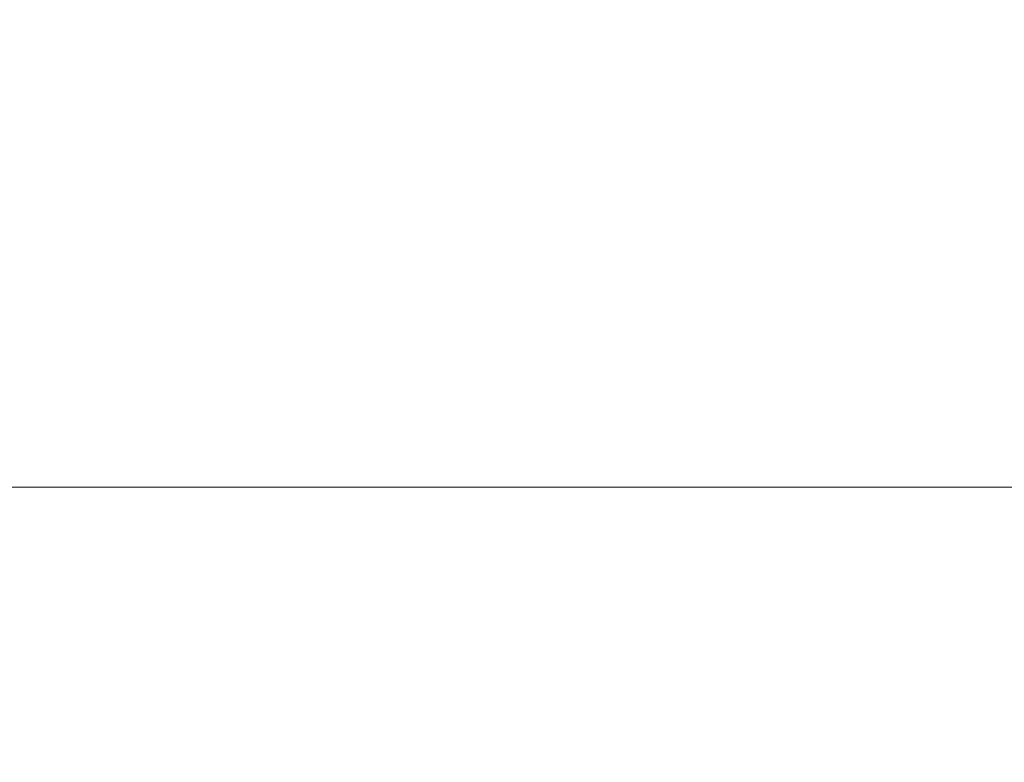
# Model space of a CAD drawing. Extents: x -785 to 785, y -370 to 370.
# Drawn here: x -67 to -50, y 313 to 326 of the extents above; entities that cross this region are included whole.
import ezdxf

# ---------------------------------------------------------------- set-up
doc = ezdxf.new("R2010")
doc.units = 0
doc.header["$LTSCALE"] = 500
doc.header["$MEASUREMENT"] = 0
doc.layers.add('NOVOTERM_CERAMIKA', color=7, linetype='Continuous')

msp = doc.modelspace()

# ---------------------------------------------------------------- linework, layer by layer
at = {"layer": 'NOVOTERM_CERAMIKA', "lineweight": 0}
for points, invisible_edges in [([(-51.525, 324.993, 24.051), (-85.748, 324.993, 24.051), (-85.82, 327.818, 34.172), (-51.543, 327.818, 34.172)], 15), ([(-51.525, 324.993, 24.051), (-51.543, 327.818, 34.172), (-24.07, 327.818, 34.172), (-24.07, 324.993, 24.051)], 15), ([(-51.815, 323.381, 467.338), (-51.883, 326.706, 488.113), (-87.182, 326.706, 488.113), (-86.907, 323.381, 467.338)], 15), ([(-51.815, 323.381, 467.338), (-24.07, 323.381, 467.338), (-24.07, 326.706, 488.113), (-51.883, 326.706, 488.113)], 15), ([(-51.525, 324.993, 24.051), (-51.509, 321.691, 17.185), (-85.687, 321.692, 17.185), (-85.748, 324.993, 24.051)], 15), ([(-51.525, 324.993, 24.051), (-24.07, 324.993, 24.051), (-24.07, 321.692, 17.185), (-51.509, 321.691, 17.185)], 15), ([(-51.815, 323.381, 467.338), (-86.907, 323.381, 467.338), (-86.625, 319.965, 445.996), (-51.744, 319.965, 445.996)], 15), ([(-51.815, 323.381, 467.338), (-51.744, 319.965, 445.996), (-24.07, 319.965, 445.996), (-24.07, 323.381, 467.338)], 15), ([(-51.509, 321.691, 17.185), (-51.495, 317.773, 12.397), (-85.631, 317.773, 12.397), (-85.687, 321.692, 17.185)], 13), ([(-51.509, 321.691, 17.185), (-24.07, 321.692, 17.185), (-24.07, 317.773, 12.397), (-51.495, 317.773, 12.397)], 11), ([(-51.744, 319.965, 445.996), (-86.625, 319.965, 445.996), (-86.339, 316.503, 424.37), (-51.672, 316.503, 424.37)], 15), ([(-51.744, 319.965, 445.996), (-51.672, 316.503, 424.37), (-24.07, 316.503, 424.37), (-24.07, 319.965, 445.996)], 15), ([(-51.48, 313.095, 8.51), (-85.57, 313.095, 8.51), (-85.631, 317.773, 12.397), (-51.495, 317.773, 12.397)], 15), ([(-51.48, 313.095, 8.51), (-51.495, 317.773, 12.397), (-24.07, 317.773, 12.397), (-24.07, 313.095, 8.51)], 15), ([(-51.601, 313.041, 402.743), (-51.672, 316.503, 424.37), (-86.339, 316.503, 424.37), (-86.053, 313.041, 402.743)], 15), ([(-51.601, 313.041, 402.743), (-24.07, 313.041, 402.743), (-24.07, 316.503, 424.37), (-51.672, 316.503, 424.37)], 15), ([(-51.465, 307.851, 5.456), (-85.508, 307.851, 5.456), (-85.57, 313.095, 8.51), (-51.48, 313.095, 8.51)], 15), ([(-51.465, 307.851, 5.456), (-51.48, 313.095, 8.51), (-24.07, 313.095, 8.51), (-24.07, 307.851, 5.456)], 15)]:
    msp.add_3dface(points, dxfattribs=dict(at, invisible_edges=invisible_edges))

doc.saveas('drawing.dxf')
